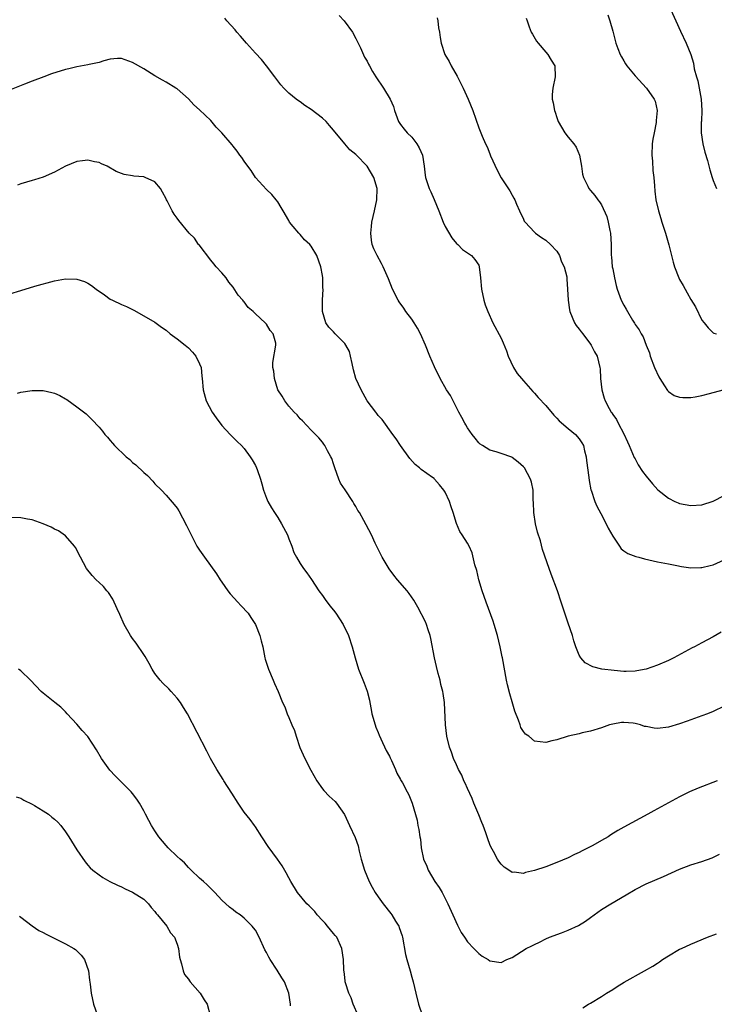
# Model space of a CAD drawing. Units: inches. Extents: x 2583000 to 2586000, y 1545000 to 1548000.
# Drawn here: x 2584655 to 2584779, y 1546815 to 1546991 of the extents above; entities that cross this region are included whole.
import ezdxf

# ---------------------------------------------------------------- set-up
doc = ezdxf.new("R2010")
doc.units = ezdxf.units.IN
doc.header["$MEASUREMENT"] = 0
doc.layers.add('LD25831545_10ft', color=52, linetype='Continuous')

msp = doc.modelspace()

# ---------------------------------------------------------------- linework, layer by layer
at = {"layer": 'LD25831545_10ft'}
for points, elevation in [([(2584712, 1546992), (2584712.92, 1546991), (2584714.4, 1546989), (2584715, 1546987.89), (2584715.27, 1546987.27), (2584715.8, 1546986.2), (2584716.55, 1546984.55), (2584717, 1546983.8), (2584717.27, 1546983.27), (2584717.44, 1546983), (2584717.98, 1546981.98), (2584718.59, 1546981), (2584719.92, 1546979), (2584721.12, 1546977), (2584721.72, 1546975.72), (2584721.93, 1546975), (2584722.66, 1546973), (2584723, 1546972.49), (2584723.65, 1546971.65), (2584724.18, 1546971), (2584725, 1546970.21), (2584725.93, 1546969), (2584726.32, 1546968.32), (2584726.92, 1546967), (2584727.26, 1546965), (2584727.41, 1546963.41), (2584727.5, 1546963), (2584728.15, 1546961), (2584728.44, 1546960.44), (2584729.04, 1546959.04), (2584729.86, 1546957), (2584730.65, 1546955), (2584731, 1546954.24), (2584732.17, 1546952.17), (2584733, 1546951.2), (2584733.09, 1546951.09), (2584733.24, 1546951), (2584734.11, 1546950.11), (2584735, 1546949.52), (2584735.73, 1546949), (2584736.32, 1546948.32), (2584737, 1546947.27), (2584737.1, 1546947), (2584737.35, 1546945), (2584737.51, 1546943), (2584737.91, 1546941), (2584738.17, 1546940.17), (2584738.61, 1546939), (2584739.52, 1546937), (2584741, 1546934.2), (2584741.38, 1546933.38), (2584741.96, 1546931.96), (2584742.29, 1546931), (2584743.21, 1546929), (2584743.91, 1546927.91), (2584744.64, 1546927), (2584745, 1546926.61), (2584746.68, 1546924.68), (2584747, 1546924.39), (2584747.63, 1546923.63), (2584749, 1546922.15), (2584750.44, 1546920.44), (2584751, 1546919.92), (2584751.44, 1546919.44), (2584753, 1546918.06), (2584754.32, 1546917), (2584755, 1546916.22), (2584755.47, 1546915.47), (2584755.75, 1546915), (2584755.96, 1546914.04), (2584756.24, 1546913), (2584756.34, 1546912.34), (2584756.73, 1546909.27), (2584756.77, 1546908.77), (2584757.1, 1546907.1), (2584757.14, 1546907), (2584757.82, 1546905), (2584758.18, 1546904.18), (2584758.85, 1546902.85), (2584759.86, 1546901), (2584760.21, 1546900.21), (2584761, 1546898.78), (2584762.22, 1546897), (2584762.54, 1546896.54), (2584763, 1546896.19), (2584763.69, 1546895.69), (2584765.12, 1546895.12), (2584765.68, 1546895), (2584766.71, 1546894.71), (2584769, 1546894.22), (2584771, 1546893.81), (2584772.47, 1546893.53), (2584773.34, 1546893.34), (2584775, 1546893.14), (2584776.82, 1546893.18), (2584777, 1546893.18), (2584778.46, 1546893.54), (2584779, 1546893.65), (2584781, 1546894.57)], 7560), ([(2584760.11, 1546992.11), (2584760.49, 1546991), (2584761, 1546989.16), (2584761.56, 1546987), (2584761.93, 1546986.07), (2584762.32, 1546985), (2584762.56, 1546984.56), (2584763, 1546983.84), (2584763.32, 1546983.32), (2584763.55, 1546983), (2584765, 1546981.21), (2584767.04, 1546979), (2584768.44, 1546977), (2584768.63, 1546976.63), (2584768.97, 1546975), (2584768.81, 1546973.19), (2584768.82, 1546973), (2584768.8, 1546972.8), (2584768.41, 1546971), (2584768.18, 1546969.82), (2584768.08, 1546969), (2584768.02, 1546967), (2584768.12, 1546965.88), (2584768.22, 1546964.22), (2584768.37, 1546963), (2584768.49, 1546961.51), (2584768.54, 1546960.54), (2584768.71, 1546959), (2584769.18, 1546957), (2584769.64, 1546955.64), (2584769.83, 1546955), (2584770.46, 1546953), (2584771.04, 1546950.96), (2584771.83, 1546947.83), (2584772.07, 1546947), (2584772.83, 1546945), (2584773, 1546944.7), (2584773.64, 1546943.64), (2584773.97, 1546943), (2584774.37, 1546942.37), (2584775, 1546941.16), (2584775.83, 1546939.83), (2584777, 1546937.46), (2584777.38, 1546937), (2584778.08, 1546936.08), (2584779, 1546935.19), (2584779.13, 1546935.13), (2584779.62, 1546935)], 7530), ([(2584771.4, 1546993), (2584772.34, 1546991), (2584773.15, 1546989.15), (2584774.19, 1546987), (2584774.98, 1546984.98), (2584775.45, 1546983.45), (2584775.57, 1546982.43), (2584775.99, 1546981), (2584776.26, 1546980.26), (2584776.87, 1546977), (2584776.98, 1546975), (2584776.91, 1546973.09), (2584776.87, 1546972.87), (2584776.86, 1546971), (2584777.16, 1546969), (2584777.53, 1546967.53), (2584777.96, 1546966.04), (2584778.38, 1546964.38), (2584778.8, 1546963), (2584779, 1546962.42), (2584779.6, 1546961)], 7520), ([(2584780.41, 1546881.59), (2584779, 1546880.78), (2584777, 1546879.69), (2584775.68, 1546879), (2584775.22, 1546878.78), (2584772.62, 1546877.38), (2584771.94, 1546877), (2584771, 1546876.54), (2584769, 1546875.69), (2584767, 1546874.98), (2584765.33, 1546874.67), (2584765, 1546874.64), (2584763.44, 1546874.56), (2584763, 1546874.59), (2584761.28, 1546874.72), (2584759.06, 1546875), (2584757.42, 1546875.42), (2584756.09, 1546876.09), (2584755.28, 1546877), (2584755, 1546877.5), (2584754.42, 1546879), (2584754.06, 1546880.06), (2584753.78, 1546881), (2584753, 1546883.24), (2584751.78, 1546887), (2584751.09, 1546889), (2584749.99, 1546891.99), (2584749.6, 1546893), (2584748.4, 1546896.4), (2584748.05, 1546897.95), (2584747.51, 1546899.51), (2584747.2, 1546901), (2584746.9, 1546903), (2584746.84, 1546904.84), (2584746.77, 1546905.23), (2584746.76, 1546907), (2584746.47, 1546908.47), (2584746.31, 1546909), (2584745.19, 1546911), (2584745, 1546911.22), (2584744.05, 1546912.05), (2584743, 1546912.88), (2584742.92, 1546912.92), (2584741, 1546913.61), (2584740.12, 1546913.88), (2584739, 1546914.19), (2584737.69, 1546915), (2584737.27, 1546915.27), (2584737, 1546915.49), (2584736.35, 1546916.35), (2584735.81, 1546917), (2584735, 1546918.15), (2584734.69, 1546918.69), (2584734.49, 1546919), (2584734.01, 1546920.01), (2584733.45, 1546921), (2584731.95, 1546923.95), (2584731.26, 1546925), (2584730.09, 1546927), (2584729.07, 1546929.07), (2584728.25, 1546931), (2584727.46, 1546933), (2584726.6, 1546935), (2584726.04, 1546936.04), (2584725.43, 1546937), (2584725, 1546937.62), (2584723.95, 1546939), (2584723.58, 1546939.58), (2584722.75, 1546940.75), (2584722.58, 1546941), (2584721.59, 1546943), (2584720.86, 1546944.86), (2584720.6, 1546945.4), (2584719.91, 1546947), (2584719.59, 1546947.59), (2584718.8, 1546949), (2584718.2, 1546950.2), (2584717.93, 1546951), (2584717.77, 1546951.77), (2584717.65, 1546953), (2584717.78, 1546954.22), (2584717.84, 1546955), (2584718.32, 1546957), (2584718.77, 1546959), (2584718.8, 1546961), (2584718.19, 1546963), (2584717.02, 1546965), (2584715.04, 1546967.04), (2584715, 1546967.11), (2584713.94, 1546967.94), (2584713.04, 1546969), (2584711, 1546971.48), (2584710.3, 1546972.3), (2584709.65, 1546973), (2584709, 1546973.58), (2584707, 1546975.16), (2584705.88, 1546975.88), (2584705, 1546976.53), (2584704.71, 1546976.71), (2584704.3, 1546977), (2584703, 1546978.1), (2584702.1, 1546979), (2584701.58, 1546979.58), (2584701, 1546980.27), (2584700.49, 1546981), (2584698.98, 1546983), (2584698.09, 1546984.09), (2584697, 1546985.22), (2584695.43, 1546987), (2584694.31, 1546988.31), (2584693.68, 1546989), (2584693.39, 1546989.39), (2584691.87, 1546991), (2584691.5, 1546991.5)], 7570), ([(2584729.54, 1546991.54), (2584729.69, 1546991), (2584729.79, 1546989.79), (2584729.98, 1546989), (2584730.07, 1546988.07), (2584730.26, 1546987), (2584730.94, 1546985), (2584731.72, 1546983.72), (2584732.08, 1546983), (2584733.13, 1546981.13), (2584734.19, 1546979), (2584735.14, 1546977), (2584735.93, 1546975), (2584737, 1546971.86), (2584737.61, 1546970.39), (2584738.24, 1546969), (2584738.5, 1546968.5), (2584739, 1546967.19), (2584739.06, 1546967.06), (2584739.14, 1546966.86), (2584740.28, 1546964.28), (2584741, 1546962.95), (2584742.58, 1546960.58), (2584743, 1546959.83), (2584743.31, 1546959.31), (2584743.46, 1546959), (2584743.77, 1546958.23), (2584744.3, 1546957), (2584745, 1546955.5), (2584745.17, 1546955.17), (2584745.3, 1546955), (2584747, 1546953.18), (2584747.2, 1546953), (2584748.23, 1546952.23), (2584749, 1546951.75), (2584749.85, 1546951), (2584751, 1546949.77), (2584751.48, 1546949), (2584751.86, 1546947.86), (2584752.33, 1546947), (2584752.77, 1546945.23), (2584752.81, 1546944.81), (2584752.92, 1546943), (2584753.01, 1546941), (2584753.27, 1546939.27), (2584753.3, 1546939), (2584754.18, 1546937), (2584754.49, 1546936.49), (2584755, 1546935.86), (2584755.36, 1546935.36), (2584755.65, 1546935), (2584757, 1546933.18), (2584757.15, 1546933), (2584757.77, 1546931.77), (2584758.25, 1546931), (2584758.71, 1546929), (2584758.74, 1546928.74), (2584758.83, 1546927), (2584759.06, 1546925), (2584759.49, 1546923.49), (2584759.65, 1546923), (2584760.35, 1546921.65), (2584760.7, 1546921), (2584760.84, 1546920.84), (2584761, 1546920.57), (2584761.66, 1546919.66), (2584762, 1546919), (2584763, 1546917.1), (2584763.66, 1546915.66), (2584763.93, 1546915), (2584764.87, 1546912.87), (2584765, 1546912.63), (2584765.58, 1546911.58), (2584766.36, 1546910.36), (2584767, 1546909.51), (2584768.14, 1546908.14), (2584769.1, 1546907.1), (2584771, 1546905.59), (2584772.13, 1546905), (2584772.74, 1546904.74), (2584773, 1546904.65), (2584775, 1546904.26), (2584777, 1546904.4), (2584779, 1546905.03), (2584781, 1546906.07)], 7550), ([(2584745.53, 1546991.53), (2584745.66, 1546991), (2584746.03, 1546989.97), (2584746.42, 1546989), (2584746.62, 1546988.62), (2584747.37, 1546987.37), (2584747.64, 1546987), (2584749, 1546985.39), (2584749.4, 1546985), (2584750.01, 1546984.01), (2584750.61, 1546983), (2584750.7, 1546981), (2584750.26, 1546979), (2584750.17, 1546977.83), (2584750.18, 1546977), (2584750.36, 1546976.36), (2584750.58, 1546975), (2584750.7, 1546974.7), (2584751, 1546973.7), (2584751.26, 1546973), (2584752.42, 1546971), (2584753, 1546970.22), (2584754.04, 1546969), (2584754.44, 1546968.44), (2584755.07, 1546967), (2584755.43, 1546965), (2584755.61, 1546963.61), (2584755.77, 1546963), (2584756.54, 1546961.46), (2584756.75, 1546961), (2584757, 1546960.67), (2584757.78, 1546959.78), (2584758.33, 1546959), (2584758.65, 1546958.65), (2584759, 1546958.1), (2584759.98, 1546955.98), (2584760.21, 1546955), (2584760.49, 1546953.51), (2584760.62, 1546953), (2584760.73, 1546951), (2584760.74, 1546949), (2584760.77, 1546948.77), (2584760.93, 1546947), (2584761, 1546946.61), (2584761.34, 1546945), (2584761.64, 1546943.64), (2584761.82, 1546943), (2584762.31, 1546941.69), (2584762.54, 1546941), (2584763, 1546940.11), (2584763.41, 1546939.41), (2584763.63, 1546939), (2584764.53, 1546937.47), (2584764.9, 1546936.9), (2584765, 1546936.7), (2584765.72, 1546935.72), (2584766.09, 1546935), (2584766.44, 1546934.44), (2584767, 1546932.97), (2584767.58, 1546931.58), (2584767.74, 1546931), (2584768.49, 1546929), (2584769.29, 1546927.29), (2584769.44, 1546927), (2584770.31, 1546925.69), (2584770.84, 1546924.84), (2584771, 1546924.7), (2584771.99, 1546923.99), (2584773, 1546923.64), (2584773.59, 1546923.59), (2584775, 1546923.59), (2584775.75, 1546923.75), (2584777, 1546923.95), (2584778.35, 1546924.35), (2584779, 1546924.49), (2584781.02, 1546925.02)], 7540), ([(2584781, 1546868.37), (2584779, 1546867.42), (2584778, 1546867), (2584777, 1546866.61), (2584774.35, 1546865.65), (2584773, 1546865.19), (2584771, 1546864.59), (2584769, 1546864.38), (2584768.41, 1546864.41), (2584767, 1546864.71), (2584766.72, 1546864.72), (2584765.99, 1546865), (2584765, 1546865.27), (2584764.66, 1546865.34), (2584763, 1546865.45), (2584762.59, 1546865.41), (2584761, 1546865.13), (2584760.42, 1546865), (2584759, 1546864.5), (2584757, 1546863.9), (2584755.56, 1546863.56), (2584755, 1546863.41), (2584753.04, 1546863), (2584751, 1546862.33), (2584750.13, 1546862.13), (2584749, 1546861.85), (2584747, 1546862.08), (2584745.99, 1546863), (2584745.37, 1546863.37), (2584745, 1546863.85), (2584744.57, 1546864.57), (2584744.41, 1546865), (2584744.14, 1546865.86), (2584743.46, 1546867.46), (2584743, 1546869.12), (2584742.55, 1546870.55), (2584742.16, 1546872.16), (2584741.98, 1546873), (2584741.26, 1546877), (2584741.21, 1546877.21), (2584740.85, 1546879), (2584740.39, 1546881), (2584739.8, 1546883), (2584739.6, 1546883.6), (2584738.33, 1546887), (2584737.64, 1546889), (2584737.04, 1546891), (2584736.65, 1546892.65), (2584736.32, 1546893.68), (2584735.83, 1546895.83), (2584735.29, 1546897), (2584735, 1546897.53), (2584734.05, 1546899), (2584733.6, 1546899.61), (2584733.03, 1546901.03), (2584732.44, 1546903), (2584732.04, 1546904.04), (2584731.75, 1546905), (2584731, 1546906.64), (2584730.77, 1546907), (2584730, 1546908), (2584729.09, 1546909), (2584729, 1546909.08), (2584728.72, 1546909.28), (2584726.69, 1546910.69), (2584726.38, 1546911), (2584725.64, 1546911.64), (2584724.67, 1546912.67), (2584722.98, 1546915), (2584722.22, 1546916.22), (2584721.6, 1546917), (2584719.68, 1546919.68), (2584719, 1546920.37), (2584718.76, 1546920.76), (2584718.55, 1546921), (2584717, 1546923), (2584716.32, 1546924.32), (2584715.92, 1546925), (2584715, 1546927), (2584714.58, 1546928.58), (2584714.33, 1546929.67), (2584714.06, 1546931), (2584713.83, 1546931.83), (2584713.21, 1546933), (2584713, 1546933.3), (2584711.31, 1546935), (2584711, 1546935.36), (2584710.18, 1546936.18), (2584709.61, 1546937), (2584709.01, 1546939.01), (2584709.02, 1546941.02), (2584709.12, 1546943), (2584709.1, 1546943.1), (2584709.06, 1546945), (2584709, 1546945.43), (2584708.73, 1546947), (2584708.03, 1546949), (2584707, 1546950.7), (2584706.75, 1546951), (2584705.81, 1546951.81), (2584705, 1546952.79), (2584704.88, 1546952.88), (2584704.77, 1546953), (2584703.77, 1546954.23), (2584703.13, 1546955), (2584703, 1546955.27), (2584701.95, 1546957), (2584701.63, 1546957.63), (2584701, 1546958.62), (2584700.7, 1546959), (2584699.93, 1546959.93), (2584699, 1546960.84), (2584697.05, 1546963), (2584696.24, 1546964.24), (2584695.62, 1546965), (2584695, 1546965.88), (2584694.58, 1546966.58), (2584694.23, 1546967), (2584693.72, 1546967.72), (2584693, 1546968.58), (2584692.83, 1546968.83), (2584690.96, 1546970.96), (2584689.99, 1546971.99), (2584689, 1546973.19), (2584687, 1546975.1), (2584685.99, 1546975.99), (2584685, 1546977.06), (2584683, 1546978.84), (2584682.77, 1546979), (2584681, 1546980.05), (2584680.38, 1546980.38), (2584679, 1546981.19), (2584677, 1546982.41), (2584675, 1546983.57), (2584673, 1546984.31), (2584672.29, 1546984.29), (2584671, 1546984.17), (2584669.88, 1546983.88), (2584669, 1546983.58), (2584667.22, 1546983.22), (2584667, 1546983.15), (2584665, 1546982.81), (2584663.57, 1546982.43), (2584663, 1546982.3), (2584660.49, 1546981.51), (2584659.09, 1546981), (2584657, 1546980.21), (2584655.67, 1546979.67), (2584653.25, 1546978.75)], 7580), ([(2584779.73, 1546855), (2584776.32, 1546853.68), (2584774.76, 1546853), (2584773, 1546852.12), (2584771, 1546851.08), (2584769, 1546850), (2584768.38, 1546849.62), (2584767.27, 1546849), (2584763, 1546846.73), (2584761.91, 1546846.09), (2584760.68, 1546845.32), (2584760.19, 1546845), (2584759, 1546844.3), (2584757.43, 1546843.43), (2584756.62, 1546843), (2584755.51, 1546842.49), (2584755, 1546842.18), (2584754.17, 1546841.83), (2584753, 1546841.2), (2584751, 1546840.36), (2584749, 1546839.63), (2584747, 1546838.94), (2584745.4, 1546838.6), (2584745, 1546838.43), (2584743.38, 1546838.62), (2584743, 1546838.6), (2584742.74, 1546838.74), (2584741.55, 1546839.55), (2584741, 1546840.05), (2584740.59, 1546840.59), (2584740.34, 1546841), (2584739.65, 1546842.35), (2584739.18, 1546843.18), (2584739, 1546843.61), (2584738.63, 1546844.63), (2584738.54, 1546845), (2584738.3, 1546845.7), (2584737.8, 1546847), (2584737.55, 1546847.55), (2584737, 1546848.88), (2584736.14, 1546851), (2584735.82, 1546851.82), (2584735, 1546853.62), (2584734.59, 1546854.59), (2584734.36, 1546855), (2584733.98, 1546855.98), (2584733.38, 1546857), (2584733, 1546857.87), (2584732.47, 1546859), (2584732.12, 1546860.12), (2584731.77, 1546861), (2584731.31, 1546863), (2584731.05, 1546865), (2584730.89, 1546869), (2584730.63, 1546870.63), (2584730.58, 1546871), (2584730.24, 1546872.24), (2584730.09, 1546873), (2584729.77, 1546874.23), (2584729.43, 1546875.43), (2584729.07, 1546877), (2584728.45, 1546880.45), (2584728.33, 1546881), (2584727.95, 1546882.05), (2584727.65, 1546883), (2584727.47, 1546883.47), (2584726.1, 1546886.1), (2584725.36, 1546887.36), (2584724.54, 1546888.54), (2584724.18, 1546889), (2584722.47, 1546891), (2584721.82, 1546891.82), (2584720.96, 1546892.96), (2584719.7, 1546895), (2584718.44, 1546897.56), (2584717.78, 1546899), (2584716.84, 1546900.84), (2584716.43, 1546901.57), (2584715.63, 1546903), (2584715.37, 1546903.37), (2584715, 1546904.07), (2584714.64, 1546904.63), (2584714.45, 1546905), (2584713.06, 1546907.06), (2584712.27, 1546908.27), (2584711.94, 1546909), (2584711.22, 1546911), (2584711, 1546911.75), (2584710.68, 1546912.68), (2584710.54, 1546913), (2584709.93, 1546914.07), (2584709.45, 1546915), (2584709.27, 1546915.27), (2584709, 1546915.64), (2584708.37, 1546916.37), (2584707, 1546917.74), (2584705.44, 1546919.44), (2584705, 1546919.8), (2584704.48, 1546920.48), (2584703.96, 1546921), (2584703, 1546922.05), (2584702.27, 1546923), (2584701.82, 1546923.82), (2584701.04, 1546925), (2584700.4, 1546927), (2584700.29, 1546928.29), (2584700.12, 1546929), (2584700.15, 1546929.85), (2584700.69, 1546933), (2584700.64, 1546933.36), (2584700.16, 1546935), (2584699.62, 1546935.62), (2584699, 1546936.75), (2584698.85, 1546936.84), (2584698.77, 1546937), (2584697, 1546938.56), (2584696.58, 1546939), (2584695.73, 1546939.73), (2584695, 1546940.73), (2584694.85, 1546940.85), (2584694.76, 1546941), (2584693.93, 1546941.93), (2584693, 1546943.34), (2584692.27, 1546944.27), (2584691.74, 1546945), (2584691, 1546945.9), (2584689.99, 1546947), (2584689.56, 1546947.56), (2584689, 1546948.16), (2584686.91, 1546950.91), (2584686.82, 1546951), (2584686.1, 1546952.1), (2584685.13, 1546953), (2584683.29, 1546955.29), (2584683, 1546955.69), (2584682.43, 1546956.43), (2584682.11, 1546957), (2584681.2, 1546958.8), (2584681.08, 1546959), (2584681, 1546959.19), (2584680.38, 1546960.38), (2584680.03, 1546961), (2584679, 1546962.21), (2584677.26, 1546963), (2584677, 1546963.08), (2584675.25, 1546963.25), (2584675, 1546963.3), (2584673.52, 1546963.52), (2584673, 1546963.7), (2584672.08, 1546964.08), (2584670.43, 1546965), (2584669.45, 1546965.45), (2584669, 1546965.64), (2584668.19, 1546965.81), (2584667, 1546966.09), (2584666.05, 1546965.95), (2584665, 1546965.83), (2584663, 1546965.02), (2584661, 1546963.93), (2584659, 1546963.06), (2584657.43, 1546962.57), (2584657, 1546962.47), (2584655, 1546961.83), (2584654.41, 1546961.59)], 7590), ([(2584653, 1546942.16), (2584655, 1546942.78), (2584657.51, 1546943.51), (2584661, 1546944.48), (2584663, 1546944.85), (2584665, 1546944.79), (2584666.36, 1546944.36), (2584667, 1546944.05), (2584667.66, 1546943.66), (2584668.47, 1546943), (2584669.98, 1546941.98), (2584671, 1546941.23), (2584671.4, 1546941), (2584673, 1546940.27), (2584673.91, 1546939.91), (2584675.25, 1546939.25), (2584677, 1546938.25), (2584679, 1546937.08), (2584680.2, 1546936.2), (2584681, 1546935.65), (2584681.74, 1546935), (2584683, 1546934.09), (2584684.45, 1546933), (2584684.74, 1546932.74), (2584685, 1546932.52), (2584685.73, 1546931.73), (2584686.35, 1546931), (2584687, 1546929.61), (2584687.26, 1546929), (2584687.42, 1546927.42), (2584687.49, 1546927), (2584687.62, 1546925), (2584688.16, 1546923), (2584689.28, 1546921), (2584689.95, 1546919.95), (2584691, 1546918.57), (2584692.5, 1546917), (2584692.72, 1546916.72), (2584693, 1546916.45), (2584693.72, 1546915.72), (2584694.53, 1546915), (2584695, 1546914.45), (2584696.09, 1546913), (2584696.44, 1546912.44), (2584697, 1546911.44), (2584697.22, 1546911), (2584697.3, 1546910.7), (2584697.89, 1546909), (2584698.16, 1546908.16), (2584698.44, 1546907), (2584699, 1546905.59), (2584699.22, 1546905), (2584699.87, 1546903.87), (2584700.4, 1546903), (2584701, 1546902.13), (2584701.7, 1546901), (2584702.74, 1546899), (2584703, 1546898.28), (2584703.51, 1546897), (2584703.89, 1546895.89), (2584704.36, 1546895), (2584705, 1546893.9), (2584705.64, 1546893), (2584706.23, 1546892.23), (2584707.05, 1546891.05), (2584708.39, 1546889), (2584709, 1546888.16), (2584709.47, 1546887.47), (2584710.33, 1546886.33), (2584711, 1546885.53), (2584711.41, 1546885), (2584712.73, 1546883), (2584713.69, 1546881), (2584714.36, 1546879), (2584714.88, 1546877), (2584715.49, 1546875), (2584716.49, 1546872.49), (2584717.02, 1546871.02), (2584717.42, 1546869.42), (2584717.48, 1546869), (2584717.75, 1546867.75), (2584717.88, 1546867), (2584718.45, 1546865), (2584718.58, 1546864.58), (2584719, 1546863.62), (2584719.17, 1546863.17), (2584719.5, 1546862.5), (2584720.43, 1546860.43), (2584721, 1546859.39), (2584721.12, 1546859.12), (2584721.37, 1546858.63), (2584722.12, 1546857), (2584722.36, 1546856.36), (2584723, 1546855.22), (2584723.07, 1546855.07), (2584723.13, 1546855), (2584723.34, 1546854.66), (2584724.21, 1546853), (2584724.47, 1546852.47), (2584725.08, 1546851), (2584725.96, 1546847.96), (2584726.1, 1546847), (2584726.27, 1546846.27), (2584726.45, 1546845), (2584726.55, 1546844.55), (2584726.72, 1546843), (2584727.11, 1546841), (2584727.71, 1546839.71), (2584727.95, 1546839), (2584729.16, 1546837), (2584729.9, 1546835.9), (2584730.43, 1546835), (2584731.49, 1546833), (2584732.39, 1546831), (2584733.19, 1546829.19), (2584733.87, 1546827.87), (2584734.44, 1546827), (2584735, 1546826.2), (2584736.11, 1546825), (2584737, 1546824.11), (2584737.64, 1546823.64), (2584738.72, 1546823), (2584739, 1546822.8), (2584741, 1546822.48), (2584742.02, 1546823), (2584743, 1546823.38), (2584745.49, 1546825), (2584746.52, 1546825.48), (2584747, 1546825.72), (2584747.89, 1546826.11), (2584749, 1546826.7), (2584749.67, 1546827), (2584751.81, 1546827.81), (2584753, 1546828.24), (2584754.87, 1546829.13), (2584756.13, 1546829.87), (2584757, 1546830.53), (2584757.69, 1546831), (2584759, 1546831.96), (2584760.67, 1546833), (2584763.4, 1546834.6), (2584765, 1546835.52), (2584767, 1546836.53), (2584770.13, 1546837.87), (2584773, 1546839.21), (2584775, 1546839.98), (2584777, 1546840.57), (2584778.8, 1546841.2), (2584780.15, 1546841.85)], 7600), ([(2584654.41, 1546924.41), (2584655, 1546924.58), (2584657, 1546924.86), (2584659, 1546924.83), (2584660.53, 1546924.53), (2584661, 1546924.41), (2584661.96, 1546923.96), (2584663, 1546923.37), (2584663.23, 1546923.23), (2584665, 1546921.93), (2584666.66, 1546920.66), (2584667, 1546920.36), (2584667.69, 1546919.69), (2584669, 1546918.3), (2584669.59, 1546917.59), (2584670.05, 1546917), (2584670.52, 1546916.52), (2584671, 1546915.91), (2584671.43, 1546915.43), (2584671.78, 1546915), (2584673.84, 1546913), (2584674.49, 1546912.49), (2584675, 1546912), (2584675.58, 1546911.58), (2584677, 1546910.21), (2584677.67, 1546909.67), (2584678.64, 1546908.64), (2584679, 1546908.18), (2584680.16, 1546907), (2584681, 1546906.12), (2584682.46, 1546904.46), (2584683, 1546903.77), (2584683.31, 1546903.31), (2584683.95, 1546902.05), (2584684.69, 1546900.69), (2584685.48, 1546899), (2584686.54, 1546897), (2584687, 1546896.28), (2584687.91, 1546895), (2584690.06, 1546892.06), (2584690.69, 1546891), (2584691, 1546890.58), (2584692.07, 1546889), (2584692.48, 1546888.48), (2584693.84, 1546887), (2584694.38, 1546886.38), (2584695.68, 1546885), (2584696.2, 1546884.2), (2584697.02, 1546883), (2584697.82, 1546881), (2584698.04, 1546880.04), (2584698.31, 1546879), (2584698.71, 1546877), (2584698.77, 1546876.77), (2584699.34, 1546875), (2584700.21, 1546873), (2584700.43, 1546872.43), (2584701.07, 1546871), (2584701.86, 1546869), (2584702.26, 1546868.26), (2584702.71, 1546867), (2584703, 1546866.35), (2584703.54, 1546865), (2584703.99, 1546863.99), (2584704.28, 1546863), (2584704.95, 1546860.95), (2584705.83, 1546859), (2584706.91, 1546856.91), (2584707.98, 1546855), (2584709, 1546853.54), (2584709.24, 1546853.24), (2584710.24, 1546852.24), (2584711.27, 1546851.27), (2584711.51, 1546851), (2584712.94, 1546848.94), (2584713.84, 1546847), (2584714.87, 1546844.87), (2584715.39, 1546843.39), (2584715.58, 1546842.42), (2584715.92, 1546841), (2584716.53, 1546839), (2584717.38, 1546837), (2584717.94, 1546835.94), (2584718.48, 1546835), (2584719, 1546834.24), (2584719.9, 1546833), (2584721.26, 1546831.26), (2584721.45, 1546831), (2584722.11, 1546829.89), (2584722.67, 1546829), (2584722.77, 1546828.77), (2584723.28, 1546827.28), (2584723.35, 1546827), (2584723.9, 1546823.9), (2584724.11, 1546823), (2584724.7, 1546821), (2584725, 1546819.87), (2584725.28, 1546819), (2584725.75, 1546817), (2584726.23, 1546815), (2584726.92, 1546812.92)], 7610), ([(2584715.39, 1546813), (2584714.54, 1546815), (2584714.16, 1546816.16), (2584713.75, 1546817), (2584713.14, 1546818.86), (2584713.11, 1546819), (2584713.11, 1546819.11), (2584713, 1546819.81), (2584712.89, 1546820.89), (2584712.86, 1546821), (2584712.84, 1546821.16), (2584712.79, 1546823), (2584712.49, 1546825), (2584711.57, 1546827), (2584711.32, 1546827.32), (2584711, 1546827.67), (2584709.92, 1546829), (2584709.49, 1546829.49), (2584709, 1546829.98), (2584708.08, 1546831), (2584707.62, 1546831.62), (2584706.64, 1546832.64), (2584706.24, 1546833), (2584704.55, 1546835), (2584703.33, 1546837), (2584703, 1546837.61), (2584702.54, 1546838.54), (2584701.78, 1546839.78), (2584700.97, 1546840.97), (2584699.26, 1546843.26), (2584698.13, 1546845), (2584697, 1546846.79), (2584696.85, 1546847), (2584696.06, 1546848.06), (2584695, 1546849.4), (2584693.91, 1546851), (2584692.79, 1546852.79), (2584691.36, 1546855), (2584691.23, 1546855.23), (2584690.09, 1546857), (2584688.96, 1546859), (2584688.28, 1546860.28), (2584684.82, 1546867), (2584684.15, 1546868.15), (2584683.61, 1546869), (2584683, 1546869.8), (2584681.93, 1546871), (2584681.48, 1546871.48), (2584680.45, 1546872.45), (2584679.94, 1546873), (2584679, 1546874.21), (2584678.49, 1546875), (2584677.97, 1546875.97), (2584677.25, 1546877.25), (2584677, 1546877.6), (2584675.63, 1546879.63), (2584675, 1546880.47), (2584674.65, 1546881), (2584673.52, 1546883), (2584672.74, 1546884.74), (2584672.23, 1546885.77), (2584671.49, 1546887.49), (2584670.7, 1546888.7), (2584670.41, 1546889), (2584669.78, 1546889.78), (2584669, 1546890.52), (2584668.46, 1546891), (2584667.76, 1546891.76), (2584666.73, 1546893), (2584665.65, 1546895), (2584665.46, 1546895.46), (2584665, 1546896.37), (2584664.78, 1546896.78), (2584664.61, 1546897), (2584663, 1546898.82), (2584661.73, 1546899.73), (2584661, 1546900.02), (2584660.4, 1546900.4), (2584658.97, 1546901), (2584657, 1546901.7), (2584656.17, 1546901.83), (2584655, 1546902.06), (2584653, 1546902.12)], 7620), ([(2584703.29, 1546814.71), (2584703.27, 1546815), (2584702.98, 1546817), (2584702.21, 1546819), (2584701.73, 1546819.73), (2584700.88, 1546821.12), (2584699.63, 1546823), (2584699.41, 1546823.41), (2584699, 1546824.29), (2584698.72, 1546824.72), (2584697.66, 1546827), (2584697, 1546828.27), (2584696.68, 1546828.68), (2584696.45, 1546829), (2584695, 1546830.42), (2584694.28, 1546831), (2584693.5, 1546831.5), (2584693, 1546831.89), (2584692.36, 1546832.36), (2584691, 1546833.62), (2584689.74, 1546835), (2584688.38, 1546836.38), (2584687.71, 1546837), (2584687, 1546837.6), (2584685.52, 1546839), (2584685, 1546839.51), (2584684.29, 1546840.29), (2584683.5, 1546841), (2584683, 1546841.48), (2584681.37, 1546843), (2584681, 1546843.4), (2584679.7, 1546845), (2584679, 1546846.05), (2584678.39, 1546847), (2584677.92, 1546847.92), (2584677.32, 1546849), (2584677, 1546849.6), (2584676.22, 1546851), (2584675.74, 1546851.74), (2584675, 1546852.71), (2584674.76, 1546853), (2584671.87, 1546855.87), (2584670.9, 1546856.9), (2584669.45, 1546859), (2584668.56, 1546860.56), (2584667, 1546862.91), (2584665.99, 1546863.99), (2584665, 1546865.11), (2584663.28, 1546867), (2584663, 1546867.34), (2584662.17, 1546868.17), (2584661.05, 1546869), (2584659, 1546870.66), (2584658.64, 1546871), (2584656.7, 1546873), (2584655, 1546874.69), (2584654.59, 1546875)], 7630), ([(2584654.14, 1546852.14), (2584655, 1546851.89), (2584655.53, 1546851.53), (2584657, 1546850.82), (2584657.42, 1546850.58), (2584659, 1546849.62), (2584659.96, 1546849), (2584660.51, 1546848.51), (2584661, 1546848.13), (2584661.59, 1546847.59), (2584662.16, 1546847), (2584663, 1546845.88), (2584663.6, 1546845), (2584665, 1546842.66), (2584666.5, 1546840.5), (2584667, 1546839.88), (2584667.43, 1546839.43), (2584667.91, 1546839), (2584669, 1546838.17), (2584669.69, 1546837.7), (2584670.93, 1546837), (2584672.3, 1546836.3), (2584673, 1546836.01), (2584673.65, 1546835.65), (2584675, 1546835.08), (2584677, 1546833.82), (2584677.84, 1546833), (2584678.34, 1546832.34), (2584679, 1546831.59), (2584679.24, 1546831.24), (2584679.47, 1546831), (2584681.15, 1546829), (2584681.81, 1546827.81), (2584682.51, 1546827), (2584683, 1546825.79), (2584683.21, 1546825), (2584683.43, 1546823.43), (2584683.51, 1546823), (2584683.75, 1546822.25), (2584684.04, 1546821), (2584684.33, 1546820.33), (2584685, 1546819.48), (2584685.17, 1546819.17), (2584685.31, 1546819), (2584687.12, 1546817), (2584687.81, 1546815.81), (2584688.38, 1546815), (2584688.91, 1546813)], 7640), ([(2584654.75, 1546830.75), (2584655, 1546830.57), (2584657, 1546829.04), (2584658.19, 1546828.19), (2584659, 1546827.83), (2584659.53, 1546827.53), (2584663, 1546825.83), (2584664.49, 1546825), (2584664.78, 1546824.78), (2584665, 1546824.58), (2584665.8, 1546823.8), (2584666.39, 1546823), (2584667.11, 1546821), (2584667.31, 1546819.31), (2584667.42, 1546818.58), (2584667.6, 1546817), (2584668.01, 1546815), (2584668.73, 1546813)], 7650), ([(2584755.63, 1546814.37), (2584756.68, 1546815), (2584757, 1546815.21), (2584759, 1546816.42), (2584759.92, 1546817), (2584761, 1546817.63), (2584761.82, 1546818.18), (2584763.06, 1546818.94), (2584766.69, 1546821), (2584768.18, 1546821.82), (2584769, 1546822.38), (2584769.39, 1546822.61), (2584769.95, 1546823), (2584771, 1546823.67), (2584773, 1546824.85), (2584773.3, 1546825), (2584775, 1546825.76), (2584778.01, 1546827), (2584779.61, 1546827.61)], 7610)]:
    msp.add_lwpolyline(points, dxfattribs=dict(at, elevation=elevation))

doc.saveas('drawing.dxf')
